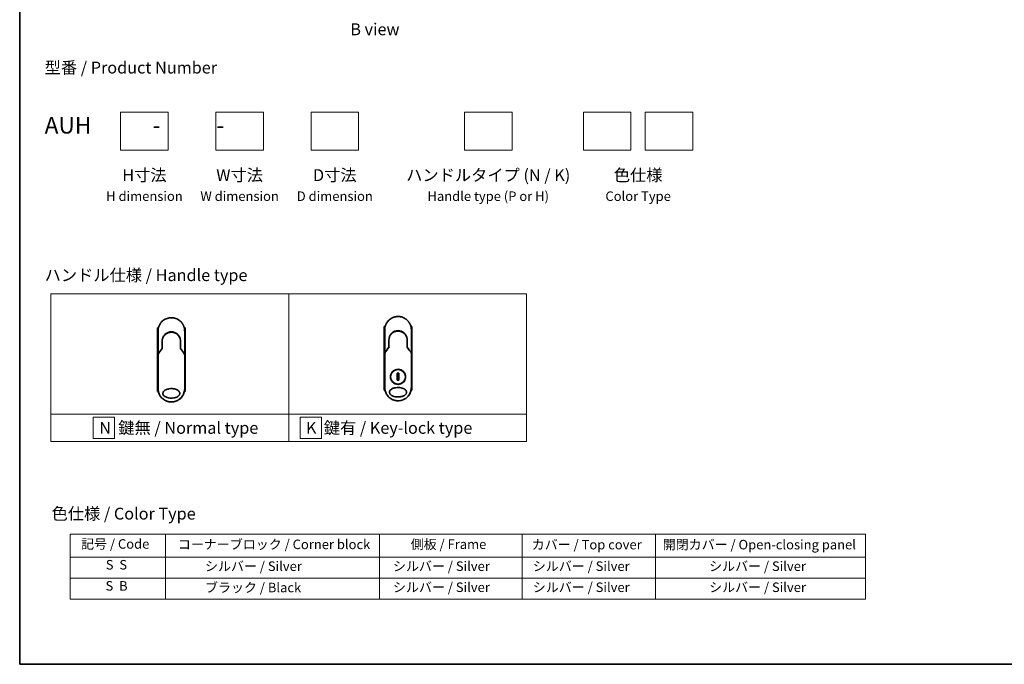
# Model space of a CAD drawing. Units: millimetres. Extents: x 72 to 8138, y 40 to 1586.
# Drawn here: x 72 to 1107, y 40 to 717 of the extents above; entities that cross this region are included whole.
import ezdxf

# ---------------------------------------------------------------- set-up
doc = ezdxf.new("R2010")
doc.units = ezdxf.units.MM
doc.header["$LTSCALE"] = 5
for name, color, linetype, lineweight in [('Border (ISO)', 7, 'Continuous', 35), ('Sketch Geometry (ISO)', 7, 'Continuous', 18), ('Symbol (ISO)', 7, 'Continuous', 18), ('Visible (ISO)', 7, 'Continuous', 35)]:
    doc.layers.add(name, color=color, linetype=linetype, lineweight=lineweight)
doc.styles.add('Note Text (TK)', font='MS PGothic.ttf')
doc.styles.add('Note Text (TK2)', font='MS PGothic.ttf')

# ---------------------------------------------------------------- blocks, each defined once
blk = doc.blocks.new('Borders tk図枠')
at = {"layer": 'Border (ISO)'}
for p, q in [((14.5, 289), (14.5, 8)), ((14.5, 8), (405.5, 8))]:
    blk.add_line(p, q, dxfattribs=at)
blk = doc.blocks.new('Table1')
at = {"layer": 'Symbol (ISO)'}
for p, q in [((25.11, 35.37), (192.24, 35.37)), ((25.11, 35.37), (25.11, 30.54)), ((45.11, 35.37), (45.11, 30.54)), ((90.11, 35.37), (90.11, 30.54)), ((120.11, 35.37), (120.11, 30.54)), ((148.11, 35.37), (148.11, 30.54)), ((192.24, 35.37), (192.24, 30.54)), ((25.11, 30.54), (192.24, 30.54)), ((25.11, 30.54), (25.11, 21.67)), ((45.11, 30.54), (45.11, 21.67)), ((90.11, 30.54), (90.11, 21.67)), ((120.11, 30.54), (120.11, 21.67)), ((148.11, 30.54), (148.11, 21.67)), ((192.24, 30.54), (192.24, 21.67)), ((25.11, 26.11), (192.24, 26.11)), ((25.11, 21.67), (192.24, 21.67))]:
    blk.add_line(p, q, dxfattribs=at)
at = {"layer": 'Symbol (ISO)', "color": 7, "char_height": 2, "attachment_point": 7, "style": 'Note Text (TK2)'}
for s, insert in [('記号 / Code', (27.4, 31.66)), ('コーナーブロック / Corner block', (47.74, 31.57)), ('側板 / Frame', (96.67, 31.6)), ('カバー / Top cover', (122.1, 31.52)), ('開閉カバー / Open-closing panel', (149.62, 31.52)), ('S  S', (32.59, 27.29)), ('            シルバー / Silver', (46.11, 26.99)), ('   シルバー / Silver', (91.11, 26.99)), ('  シルバー / Silver', (121.11, 26.99)), ('シルバー / Silver', (159.38, 26.99)), ('S  B', (32.54, 22.85)), ('            ブラック / Black', (46.11, 22.5)), ('   シルバー / Silver', (91.11, 22.56)), ('  シルバー / Silver', (121.11, 22.56)), ('シルバー / Silver', (159.38, 22.56))]:
    blk.add_mtext(s, dxfattribs=dict(at, insert=insert))

msp = doc.modelspace()

# ---------------------------------------------------------------- linework, layer by layer
at = {"layer": 'Sketch Geometry (ISO)'}
for p, q in [((178.5835, 620.1011), (228.5835, 620.1011)), ((178.5835, 580.1011), (178.5835, 620.1011)), ((228.5835, 620.1011), (228.5835, 580.1011)), ((278.5835, 620.1011), (328.5835, 620.1011)), ((278.5835, 580.1011), (278.5835, 620.1011)), ((328.5835, 620.1011), (328.5835, 580.1011)), ((378.5835, 620.1011), (428.5835, 620.1011)), ((378.5835, 580.1011), (378.5835, 620.1011)), ((428.5835, 620.1011), (428.5835, 580.1011)), ((539.805, 620.1011), (589.805, 620.1011)), ((539.805, 580.1011), (539.805, 620.1011)), ((589.805, 620.1011), (589.805, 580.1011)), ((664.805, 620.1011), (714.805, 620.1011)), ((664.805, 580.1011), (664.805, 620.1011)), ((714.805, 620.1011), (714.805, 580.1011)), ((729.805, 620.1011), (779.805, 620.1011)), ((729.805, 580.1011), (729.805, 620.1011)), ((779.805, 620.1011), (779.805, 580.1011)), ((228.5835, 580.1011), (178.5835, 580.1011)), ((328.5835, 580.1011), (278.5835, 580.1011)), ((428.5835, 580.1011), (378.5835, 580.1011)), ((589.805, 580.1011), (539.805, 580.1011)), ((714.805, 580.1011), (664.805, 580.1011)), ((779.805, 580.1011), (729.805, 580.1011)), ((105.1775, 429.0891), (355.1775, 429.0891)), ((105.1775, 302.6636), (105.1775, 429.0891)), ((355.1775, 429.0891), (355.1775, 302.6636)), ((355.1775, 429.0891), (605.1775, 429.0891)), ((355.1775, 302.6636), (355.1775, 429.0891)), ((605.1775, 429.0891), (605.1775, 302.6636)), ((355.1775, 302.6636), (105.1775, 302.6636)), ((105.1775, 302.6636), (355.1775, 302.6636)), ((105.1775, 274.0891), (105.1775, 302.6636)), ((605.1775, 302.6636), (355.1775, 302.6636)), ((355.1775, 302.6636), (355.1775, 274.0891)), ((355.1775, 302.6636), (605.1775, 302.6636)), ((355.1775, 274.0891), (355.1775, 302.6636)), ((605.1775, 302.6636), (605.1775, 274.0891)), ((172.0837, 299.6264), (149.5837, 299.6264)), ((149.5837, 299.6264), (149.5837, 277.1264)), ((172.0837, 277.1264), (172.0837, 299.6264)), ((389.561, 299.6264), (367.061, 299.6264)), ((367.061, 299.6264), (367.061, 277.1264)), ((389.561, 277.1264), (389.561, 299.6264)), ((355.1775, 274.0891), (105.1775, 274.0891)), ((149.5837, 277.1264), (172.0837, 277.1264)), ((605.1775, 274.0891), (355.1775, 274.0891)), ((367.061, 277.1264), (389.561, 277.1264))]:
    msp.add_line(p, q, dxfattribs=at)
at = {"layer": 'Visible (ISO)'}
for p, q in [((218.2859, 393.5663), (217.3414, 393.5663)), ((217.3414, 393.5663), (217.3414, 326.5663)), ((246.3414, 393.5663), (245.3968, 393.5663)), ((246.3414, 393.5663), (246.3414, 326.5663)), ((456.4803, 394.7885), (455.5358, 394.7885)), ((455.5358, 394.7885), (455.5358, 327.7885)), ((484.5358, 394.7885), (483.5912, 394.7885)), ((484.5358, 394.7885), (484.5358, 327.7885)), ((217.8414, 368.2197), (217.8414, 390.0663)), ((245.8414, 390.0663), (245.8414, 368.2196)), ((456.0358, 369.4418), (456.0358, 391.2885)), ((484.0358, 391.2885), (484.0358, 369.4418)), ((222.2414, 379.2663), (222.2414, 371.7894)), ((241.4414, 371.7894), (241.4414, 379.2663)), ((459.7145, 372.0893), (459.9293, 372.5549)), ((459.9293, 372.5549), (459.976, 372.6562)), ((460.4358, 380.4885), (460.4358, 373.0116)), ((479.6358, 373.0116), (479.6358, 380.4885)), ((480.1423, 372.5549), (480.0956, 372.6562)), ((480.1423, 372.5549), (480.357, 372.0893)), ((217.8414, 365.7196), (217.8414, 368.2196)), ((217.8414, 329.5663), (217.8414, 365.7196)), ((221.5201, 370.8671), (221.7349, 371.3327)), ((221.7349, 371.3327), (221.7816, 371.434)), ((241.9479, 371.3327), (241.9012, 371.434)), ((241.9479, 371.3327), (242.1626, 370.8671)), ((245.8414, 368.2195), (245.8414, 365.7196)), ((245.8414, 365.7196), (245.8414, 329.5663)), ((456.0358, 366.9418), (456.0358, 369.4418)), ((456.0358, 330.7885), (456.0358, 366.9418)), ((484.0358, 369.4417), (484.0358, 366.9418)), ((484.0358, 366.9418), (484.0358, 330.7885)), ((470.9786, 345.6582), (469.0929, 345.6582)), ((469.0929, 345.6582), (469.0929, 338.3187)), ((470.9786, 338.3187), (470.9786, 345.6582)), ((469.0929, 338.3187), (470.9786, 338.3187)), ((218.1666, 326.5663), (217.3414, 326.5663)), ((246.3414, 326.5663), (245.5162, 326.5663)), ((456.361, 327.7885), (455.5358, 327.7885)), ((484.5358, 327.7885), (483.7106, 327.7885))]:
    msp.add_line(p, q, dxfattribs=at)
msp.add_circle((470.0358, 341.9885), 7.7559, dxfattribs=at)
for centre, radius, start, end in [((231.8414, 379.7663), 9.5, 10.0632187, 169.9367963), ((470.0358, 380.9885), 9.5, 10.0632187, 169.9367963), ((245.3414, 368.2196), 0.5, 359.9936978, 0), ((483.5358, 369.4418), 0.5, 359.9936978, 0)]:
    msp.add_arc(centre, radius, start, end, dxfattribs=at)
for centre, major_axis, ratio, start_param, end_param in [((459.5205, 372.8747), (-0.116, -0.5099), 0.96434407, 1.355009131, 1.785159983), ((480.5458, 372.8739), (0.1115, -0.5081), 0.959188779, 4.504892552, 4.937338701), ((223.2588, 365.7202), (-5.4174, -0.0031), 0.953019623, 6.245628662, 6.282683887), ((221.3261, 371.6525), (-0.116, -0.5099), 0.96434407, 1.355009131, 1.785159983), ((242.3514, 371.6517), (0.1115, -0.5081), 0.959188779, 4.504892552, 4.937338701), ((240.424, 365.7201), (5.4174, -0.0029), 0.953019705, 0.000456712, 0.037512134), ((461.4532, 366.9423), (-5.4174, -0.0031), 0.953019623, 6.245628662, 6.282683887), ((478.6184, 366.9423), (5.4174, -0.0029), 0.953019705, 0.000456712, 0.037512134)]:
    msp.add_ellipse(centre, major_axis=major_axis, ratio=ratio, start_param=start_param, end_param=end_param, dxfattribs=at)
for points in [[(226.2862, 402.917), (226.9491, 403.2035), (227.6366, 403.4395), (228.3365, 403.6205)], [(230.6764, 404.0177), (231.4416, 404.0816), (232.2149, 404.0823), (232.9802, 404.0199)], [(464.4806, 404.1391), (465.1435, 404.4257), (465.831, 404.6617), (466.5309, 404.8426)], [(468.8708, 405.2399), (469.636, 405.3038), (470.4093, 405.3045), (471.1746, 405.2421)], [(220.9629, 398.8787), (221.9931, 400.1504), (223.2678, 401.2544), (224.6744, 402.0927)], [(459.1573, 400.1008), (460.1875, 401.3726), (461.4622, 402.4766), (462.8688, 403.3149)], [(224.2236, 385.1083), (224.4463, 385.3987), (224.686, 385.6767), (224.9403, 385.9397)], [(460.4358, 380.4885), (460.4358, 381.4488), (460.5833, 382.42), (460.8678, 383.3359)], [(462.418, 386.3305), (462.6407, 386.6209), (462.8804, 386.8989), (463.1347, 387.1619)], [(222.2414, 379.2663), (222.2414, 380.2266), (222.3889, 381.1978), (222.6734, 382.1138)], [(222.8767, 381.276), (222.8766, 381.2761), (222.8766, 381.2762), (222.8765, 381.2763)], [(240.8062, 381.2762), (240.8062, 381.2762), (240.8061, 381.2761), (240.8061, 381.276)], [(456.0532, 367.1613), (457.4621, 369.1387), (458.9221, 371.0924), (460.4358, 373.0116)], [(461.0711, 382.4982), (461.071, 382.4983), (461.071, 382.4984), (461.0709, 382.4985)], [(479.0006, 382.4984), (479.0006, 382.4983), (479.0005, 382.4983), (479.0005, 382.4982)], [(479.6358, 373.0116), (481.1494, 371.0924), (482.6095, 369.1387), (484.0183, 367.1613)], [(217.8589, 365.9391), (217.8526, 365.9304), (217.848, 365.921), (217.8451, 365.9109)], [(217.8589, 365.9391), (219.2677, 367.9166), (220.7277, 369.8703), (222.2414, 371.7894)], [(241.4414, 371.7894), (242.955, 369.8703), (244.4151, 367.9166), (245.8239, 365.9391)], [(245.8239, 365.9391), (245.8301, 365.9304), (245.8348, 365.921), (245.8377, 365.9109)], [(456.0532, 367.1613), (456.047, 367.1526), (456.0424, 367.1431), (456.0395, 367.1331)], [(484.0183, 367.1613), (484.0245, 367.1526), (484.0291, 367.1431), (484.0321, 367.1331)], [(218.4842, 325.3727), (218.0615, 326.719), (217.8415, 328.1509), (217.8414, 329.5663)], [(224.4509, 317.6759), (223.0567, 318.5425), (221.8023, 319.6716), (220.7952, 320.965)], [(245.8414, 329.5663), (245.8413, 328.0822), (245.5988, 326.5791), (245.1347, 325.1745)], [(456.6786, 326.5949), (456.2559, 327.9412), (456.0359, 329.3731), (456.0358, 330.7885)], [(462.6453, 318.8981), (461.2511, 319.7647), (459.9967, 320.8938), (458.9896, 322.1872)], [(484.0358, 330.7885), (484.0357, 329.3044), (483.7932, 327.8012), (483.3291, 326.3967)], [(234.3385, 315.7918), (233.5152, 315.6426), (232.6753, 315.5663), (231.8414, 315.5663)], [(234.3388, 315.7908), (233.517, 315.6418), (232.6774, 315.5663), (231.8414, 315.5663)], [(240.5789, 318.6276), (239.6651, 317.8976), (238.6502, 317.2773), (237.5796, 316.7963)], [(472.5329, 317.014), (471.7096, 316.8647), (470.8697, 316.7884), (470.0358, 316.7884)], [(472.5332, 317.013), (471.7114, 316.864), (470.8718, 316.7884), (470.0358, 316.7884)], [(478.7733, 319.8498), (477.8595, 319.1198), (476.8446, 318.4995), (475.774, 318.0185)]]:
    msp.add_open_spline(points, degree=3, dxfattribs=at)
for points, knots in [([(228.3365, 403.6205), (228.3552, 403.6253), (228.374, 403.6301), (228.3927, 403.6349), (228.5171, 403.6665), (228.6419, 403.6964), (228.7669, 403.7245), (229.2096, 403.8241), (229.6579, 403.9024), (230.109, 403.9587), (230.2587, 403.9773), (230.4087, 403.9936), (230.559, 404.0074), (230.597, 404.0109), (230.6351, 404.0143), (230.6733, 404.0175), (230.6743, 404.0175), (230.6754, 404.0176), (230.6764, 404.0177)], [26.939101001, 26.939101001, 26.939101001, 26.939101001, 27.011638608, 27.011638608, 27.011638608, 27.492917588, 27.492917588, 27.492917588, 29.197897823, 29.197897823, 29.197897823, 29.763678859, 29.763678859, 29.763678859, 29.906946089, 29.906946089, 29.906946089, 29.91090222, 29.91090222, 29.91090222, 29.91090222]), ([(232.9802, 404.0199), (232.9872, 404.0193), (232.9943, 404.0187), (233.0013, 404.0181), (233.219, 404), (233.4357, 403.9769), (233.6518, 403.9487), (234.1027, 403.8899), (234.5505, 403.8091), (234.9925, 403.707), (235.0893, 403.6847), (235.186, 403.6613), (235.2825, 403.6368), (235.2946, 403.6337), (235.3067, 403.6306), (235.3188, 403.6275)], [1.419626429, 1.419626429, 1.419626429, 1.419626429, 1.446108312, 1.446108312, 1.446108312, 2.263729379, 2.263729379, 2.263729379, 3.968679563, 3.968679563, 3.968679563, 4.34189149, 4.34189149, 4.34189149, 4.38876517, 4.38876517, 4.38876517, 4.38876517]), ([(235.3188, 403.6275), (236.7676, 403.256), (238.1722, 402.642), (240.6688, 401.0326), (241.7951, 400.0215), (242.8844, 398.6754), (243.0391, 398.4732), (243.1882, 398.2669)], [0, 0, 0, 0, 0.4490595755, 0.4490595755, 0.8936060598, 0.8936060598, 0.9701723485, 0.9701723485, 0.9701723485, 0.9701723485]), ([(462.8688, 403.3149), (463.2265, 403.5279), (463.5993, 403.7279), (463.9692, 403.9058), (464.1379, 403.9869), (464.3084, 404.0647), (464.4806, 404.1391)], [22.025952839, 22.025952839, 22.025952839, 22.025952839, 23.58475347, 23.58475347, 23.58475347, 24.295660245, 24.295660245, 24.295660245, 24.295660245]), ([(466.5309, 404.8426), (466.5496, 404.8475), (466.5684, 404.8523), (466.5871, 404.857), (466.7115, 404.8887), (466.8363, 404.9185), (466.9613, 404.9467), (467.404, 405.0463), (467.8523, 405.1246), (468.3034, 405.1808), (468.4531, 405.1995), (468.6031, 405.2158), (468.7534, 405.2296), (468.7914, 405.2331), (468.8295, 405.2364), (468.8677, 405.2396), (468.8687, 405.2397), (468.8698, 405.2398), (468.8708, 405.2399)], [26.939101001, 26.939101001, 26.939101001, 26.939101001, 27.011638608, 27.011638608, 27.011638608, 27.492917588, 27.492917588, 27.492917588, 29.197897823, 29.197897823, 29.197897823, 29.763678859, 29.763678859, 29.763678859, 29.906946089, 29.906946089, 29.906946089, 29.91090222, 29.91090222, 29.91090222, 29.91090222]), ([(471.1746, 405.2421), (471.1816, 405.2415), (471.1887, 405.2409), (471.1957, 405.2403), (471.4134, 405.2222), (471.63, 405.1991), (471.8462, 405.1709), (472.2971, 405.1121), (472.7448, 405.0313), (473.1869, 404.9292), (473.2837, 404.9068), (473.3804, 404.8834), (473.4769, 404.859), (473.489, 404.8559), (473.5011, 404.8528), (473.5132, 404.8497)], [1.419626429, 1.419626429, 1.419626429, 1.419626429, 1.446108312, 1.446108312, 1.446108312, 2.263729379, 2.263729379, 2.263729379, 3.968679563, 3.968679563, 3.968679563, 4.34189149, 4.34189149, 4.34189149, 4.38876517, 4.38876517, 4.38876517, 4.38876517]), ([(473.5132, 404.8497), (474.962, 404.4782), (476.3665, 403.8642), (478.8632, 402.2548), (479.9895, 401.2436), (481.0788, 399.8976), (481.2335, 399.6953), (481.3826, 399.4891)], [0, 0, 0, 0, 0.4490595755, 0.4490595755, 0.8936060598, 0.8936060598, 0.9701723485, 0.9701723485, 0.9701723485, 0.9701723485]), ([(217.8414, 390.0663), (217.8414, 390.1539), (217.8422, 390.2514), (217.8444, 390.3549), (217.8466, 390.4615), (217.8501, 390.5745), (217.8553, 390.6898), (217.8564, 390.7141), (217.8575, 390.7384), (217.8587, 390.7628), (217.8637, 390.863), (217.87, 390.9672), (217.8778, 391.075), (217.8879, 391.2152), (217.9006, 391.3616), (217.9164, 391.5134), (217.9329, 391.672), (217.9527, 391.8366), (217.9764, 392.0061), (218.0013, 392.1835), (218.0303, 392.3665), (218.0641, 392.5537), (218.0996, 392.7503), (218.1403, 392.9516), (218.1867, 393.1565), (218.2355, 393.3723), (218.2907, 393.5921), (218.3524, 393.8142), (218.3736, 393.8904), (218.3955, 393.9669), (218.4182, 394.0436), (218.4657, 394.2037), (218.5166, 394.3651), (218.5712, 394.5276), (218.657, 394.7827), (218.7518, 395.0402), (218.856, 395.2989), (218.9673, 395.5751), (219.0894, 395.8526), (219.2225, 396.1296), (219.3656, 396.4274), (219.5215, 396.7248), (219.6902, 397.0195), (219.8728, 397.3388), (220.0705, 397.655), (220.2828, 397.9656), (220.4654, 398.2328), (220.6589, 398.4959), (220.8626, 398.7534), (220.8957, 398.7952), (220.9291, 398.837), (220.9629, 398.8787)], [0, 0, 0, 0, 0.78612134, 0.78612134, 0.78612134, 1.595134318, 1.595134318, 1.595134318, 1.765307346, 1.765307346, 1.765307346, 2.463505988, 2.463505988, 2.463505988, 3.371514955, 3.371514955, 3.371514955, 4.320554995, 4.320554995, 4.320554995, 5.313772067, 5.313772067, 5.313772067, 6.355944973, 6.355944973, 6.355944973, 7.45388838, 7.45388838, 7.45388838, 7.830462697, 7.830462697, 7.830462697, 8.616606671, 8.616606671, 8.616606671, 9.85113484, 9.85113484, 9.85113484, 11.16933676, 11.16933676, 11.16933676, 12.586300933, 12.586300933, 12.586300933, 14.120781172, 14.120781172, 14.120781172, 15.441165826, 15.441165826, 15.441165826, 15.656009431, 15.656009431, 15.656009431, 15.656009431]), ([(224.6745, 402.0927), (225.0321, 402.3057), (225.4049, 402.5057), (225.7748, 402.6836), (225.9435, 402.7647), (226.114, 402.8425), (226.2862, 402.917)], [22.025952839, 22.025952839, 22.025952839, 22.025952839, 23.58475347, 23.58475347, 23.58475347, 24.295660245, 24.295660245, 24.295660245, 24.295660245]), ([(243.1882, 398.2669), (243.2596, 398.168), (243.3296, 398.0685), (243.398, 397.9684), (243.5691, 397.7183), (243.7307, 397.4644), (243.8831, 397.2076), (243.9196, 397.1459), (243.9557, 397.084), (243.9911, 397.0221), (244.1599, 396.7273), (244.3159, 396.4299), (244.4592, 396.1319), (244.5923, 395.8548), (244.7145, 395.5773), (244.826, 395.3009), (244.8942, 395.1315), (244.9585, 394.9625), (245.0188, 394.7944), (245.0506, 394.7059), (245.0813, 394.6175), (245.111, 394.5293), (245.1915, 394.2897), (245.2645, 394.0513), (245.33, 393.8157), (245.3918, 393.5932), (245.447, 393.3734), (245.4958, 393.1577), (245.5423, 392.9525), (245.583, 392.751), (245.6185, 392.5547), (245.6364, 392.4554), (245.653, 392.3574), (245.6683, 392.2608), (245.6819, 392.1755), (245.6945, 392.0907), (245.7062, 392.0069), (245.7298, 391.8383), (245.7498, 391.6733), (245.7663, 391.5139), (245.7821, 391.3622), (245.7948, 391.2155), (245.805, 391.0754), (245.8147, 390.9403), (245.8221, 390.8114), (245.8275, 390.69), (245.8287, 390.662), (245.8299, 390.6343), (245.8309, 390.6071), (245.8343, 390.52), (245.8367, 390.4357), (245.8384, 390.355), (245.8405, 390.2527), (245.8414, 390.156), (245.8414, 390.0663)], [16.838348626, 16.838348626, 16.838348626, 16.838348626, 17.336467121, 17.336467121, 17.336467121, 18.580912541, 18.580912541, 18.580912541, 18.879788853, 18.879788853, 18.879788853, 20.302002871, 20.302002871, 20.302002871, 21.624012237, 21.624012237, 21.624012237, 22.434090334, 22.434090334, 22.434090334, 22.860107211, 22.860107211, 22.860107211, 24.016607231, 24.016607231, 24.016607231, 25.108828648, 25.108828648, 25.108828648, 26.148147187, 26.148147187, 26.148147187, 26.673971678, 26.673971678, 26.673971678, 27.139133938, 27.139133938, 27.139133938, 28.074324541, 28.074324541, 28.074324541, 28.964342485, 28.964342485, 28.964342485, 29.822466576, 29.822466576, 29.822466576, 30.020973128, 30.020973128, 30.020973128, 30.655706569, 30.655706569, 30.655706569, 31.460453607, 31.460453607, 31.460453607, 31.460453607]), ([(456.0358, 391.2885), (456.0358, 391.3761), (456.0366, 391.4735), (456.0388, 391.5771), (456.041, 391.6837), (456.0445, 391.7967), (456.0497, 391.912), (456.0508, 391.9362), (456.0519, 391.9606), (456.0531, 391.985), (456.0581, 392.0852), (456.0644, 392.1894), (456.0722, 392.2972), (456.0823, 392.4374), (456.095, 392.5838), (456.1108, 392.7355), (456.1273, 392.8942), (456.1471, 393.0587), (456.1708, 393.2283), (456.1956, 393.4057), (456.2247, 393.5886), (456.2585, 393.7759), (456.294, 393.9725), (456.3347, 394.1738), (456.3811, 394.3787), (456.4299, 394.5945), (456.4851, 394.8143), (456.5468, 395.0364), (456.568, 395.1126), (456.5899, 395.1891), (456.6126, 395.2658), (456.6601, 395.4259), (456.711, 395.5873), (456.7656, 395.7498), (456.8514, 396.0049), (456.9462, 396.2624), (457.0504, 396.5211), (457.1617, 396.7973), (457.2838, 397.0747), (457.4169, 397.3518), (457.56, 397.6496), (457.7159, 397.947), (457.8846, 398.2417), (458.0672, 398.5609), (458.2649, 398.8771), (458.4772, 399.1877), (458.6598, 399.455), (458.8533, 399.7181), (459.057, 399.9755), (459.0901, 400.0174), (459.1235, 400.0592), (459.1573, 400.1008)], [0, 0, 0, 0, 0.78612134, 0.78612134, 0.78612134, 1.595134318, 1.595134318, 1.595134318, 1.765307346, 1.765307346, 1.765307346, 2.463505988, 2.463505988, 2.463505988, 3.371514955, 3.371514955, 3.371514955, 4.320554995, 4.320554995, 4.320554995, 5.313772067, 5.313772067, 5.313772067, 6.355944973, 6.355944973, 6.355944973, 7.45388838, 7.45388838, 7.45388838, 7.830462697, 7.830462697, 7.830462697, 8.616606671, 8.616606671, 8.616606671, 9.85113484, 9.85113484, 9.85113484, 11.16933676, 11.16933676, 11.16933676, 12.586300933, 12.586300933, 12.586300933, 14.120781172, 14.120781172, 14.120781172, 15.441165826, 15.441165826, 15.441165826, 15.656009431, 15.656009431, 15.656009431, 15.656009431]), ([(481.3826, 399.4891), (481.454, 399.3902), (481.524, 399.2907), (481.5924, 399.1906), (481.7635, 398.9405), (481.9251, 398.6866), (482.0775, 398.4297), (482.114, 398.3681), (482.1501, 398.3062), (482.1855, 398.2443), (482.3543, 397.9495), (482.5103, 397.6521), (482.6536, 397.3541), (482.7867, 397.077), (482.9089, 396.7995), (483.0203, 396.523), (483.0886, 396.3537), (483.1529, 396.1847), (483.2132, 396.0165), (483.245, 395.9281), (483.2757, 395.8397), (483.3053, 395.7515), (483.3859, 395.5119), (483.4589, 395.2734), (483.5244, 395.0379), (483.5862, 394.8154), (483.6414, 394.5956), (483.6902, 394.3799), (483.7367, 394.1747), (483.7774, 393.9732), (483.8128, 393.7769), (483.8308, 393.6776), (483.8474, 393.5796), (483.8627, 393.483), (483.8763, 393.3976), (483.8889, 393.3129), (483.9006, 393.229), (483.9242, 393.0605), (483.9442, 392.8955), (483.9607, 392.7361), (483.9765, 392.5844), (483.9892, 392.4376), (483.9994, 392.2975), (484.0091, 392.1625), (484.0165, 392.0335), (484.0219, 391.9122), (484.0231, 391.8842), (484.0243, 391.8565), (484.0253, 391.8293), (484.0287, 391.7422), (484.0311, 391.6579), (484.0328, 391.5772), (484.0349, 391.4749), (484.0358, 391.3782), (484.0358, 391.2885)], [16.838348626, 16.838348626, 16.838348626, 16.838348626, 17.336467121, 17.336467121, 17.336467121, 18.580912541, 18.580912541, 18.580912541, 18.879788853, 18.879788853, 18.879788853, 20.302002871, 20.302002871, 20.302002871, 21.624012237, 21.624012237, 21.624012237, 22.434090334, 22.434090334, 22.434090334, 22.860107211, 22.860107211, 22.860107211, 24.016607231, 24.016607231, 24.016607231, 25.108828648, 25.108828648, 25.108828648, 26.148147187, 26.148147187, 26.148147187, 26.673971678, 26.673971678, 26.673971678, 27.139133938, 27.139133938, 27.139133938, 28.074324541, 28.074324541, 28.074324541, 28.964342485, 28.964342485, 28.964342485, 29.822466576, 29.822466576, 29.822466576, 30.020973128, 30.020973128, 30.020973128, 30.655706569, 30.655706569, 30.655706569, 31.460453607, 31.460453607, 31.460453607, 31.460453607]), ([(224.2236, 385.1083), (224.197, 385.0736), (224.1717, 385.0401), (224.1483, 385.0087), (224.0032, 384.8144), (223.864, 384.6125), (223.7325, 384.4049), (223.5926, 384.1842), (223.4614, 383.9571), (223.3405, 383.7267), (223.3168, 383.6816), (223.2944, 383.6378), (223.2727, 383.5949), (223.1817, 383.4149), (223.1045, 383.2502), (223.0202, 383.0539), (222.9771, 382.9535), (222.9356, 382.8521), (222.8959, 382.7502), (222.8445, 382.6183), (222.7962, 382.4856), (222.7512, 382.353), (222.7249, 382.2757), (222.6988, 382.1952), (222.6734, 382.1137)], [11.880161408, 11.880161408, 11.880161408, 11.880161408, 12.048378017, 12.048378017, 12.048378017, 13.090087655, 13.090087655, 13.090087655, 14.198217648, 14.198217648, 14.198217648, 14.415442846, 14.415442846, 14.415442846, 15.327501854, 15.327501854, 15.327501854, 15.79398548, 15.79398548, 15.79398548, 16.397408577, 16.397408577, 16.397408577, 16.749147138, 16.749147138, 16.749147138, 16.749147138]), ([(226.4534, 387.212), (226.409, 387.1817), (226.364, 387.1505), (226.3175, 387.1178), (226.3, 387.1055), (226.2823, 387.0929), (226.2643, 387.0801), (226.0612, 386.9351), (225.8641, 386.7824), (225.6762, 386.625), (225.6234, 386.5807), (225.5677, 386.5331), (225.5115, 386.4838), (225.3787, 386.3673), (225.2428, 386.2408), (225.1297, 386.1302), (225.0654, 386.0673), (225.0023, 386.0039), (224.9403, 385.9397)], [7.68575987, 7.68575987, 7.68575987, 7.68575987, 7.928029847, 7.928029847, 7.928029847, 8.018992559, 8.018992559, 8.018992559, 9.048503818, 9.048503818, 9.048503818, 9.337741182, 9.337741182, 9.337741182, 10.020310342, 10.020310342, 10.020310342, 10.40836379, 10.40836379, 10.40836379, 10.40836379]), ([(226.4536, 387.2118), (227.3134, 387.7948), (228.2826, 388.2428), (229.771, 388.6538), (230.2681, 388.7498), (231.7826, 388.9202), (232.8293, 388.8697), (234.0889, 388.6033), (234.3482, 388.5371), (234.6039, 388.4602)], [0, 0, 0, 0, 0.3126988616, 0.3126988616, 0.4637019188, 0.4637019188, 0.7700056306, 0.7700056306, 0.8502039718, 0.8502039718, 0.8502039718, 0.8502039718]), ([(235.5536, 388.1196), (235.5176, 388.1346), (235.4813, 388.1495), (235.4436, 388.1648), (235.3361, 388.2083), (235.2331, 388.248), (235.1189, 388.2894), (235.0598, 388.3109), (234.9995, 388.3322), (234.9393, 388.3527), (234.828, 388.3906), (234.7161, 388.4265), (234.6039, 388.4602)], [16.180769913, 16.180769913, 16.180769913, 16.180769913, 16.35886291, 16.35886291, 16.35886291, 16.866703905, 16.866703905, 16.866703905, 17.1296164, 17.1296164, 17.1296164, 17.615832165, 17.615832165, 17.615832165, 17.615832165]), ([(235.5536, 388.1195), (236.5052, 387.7205), (237.4015, 387.1597), (238.9402, 385.8087), (239.6047, 385.0046), (240.4766, 383.5193), (240.7678, 382.8684), (240.9831, 382.197)], [0, 0, 0, 0, 0.3101637355, 0.3101637355, 0.616601816, 0.616601816, 0.8283903654, 0.8283903654, 0.8283903654, 0.8283903654]), ([(462.418, 386.3305), (462.3914, 386.2958), (462.3661, 386.2623), (462.3427, 386.2309), (462.1976, 386.0366), (462.0584, 385.8346), (461.9269, 385.6271), (461.787, 385.4063), (461.6558, 385.1793), (461.5349, 384.9489), (461.5112, 384.9037), (461.4887, 384.86), (461.4671, 384.8171), (461.3761, 384.6371), (461.2989, 384.4724), (461.2146, 384.2761), (461.1715, 384.1757), (461.1299, 384.0743), (461.0902, 383.9723), (461.0389, 383.8405), (460.9906, 383.7077), (460.9456, 383.5752), (460.9193, 383.4979), (460.8932, 383.4174), (460.8678, 383.3359)], [11.880161408, 11.880161408, 11.880161408, 11.880161408, 12.048378017, 12.048378017, 12.048378017, 13.090087655, 13.090087655, 13.090087655, 14.198217648, 14.198217648, 14.198217648, 14.415442846, 14.415442846, 14.415442846, 15.327501854, 15.327501854, 15.327501854, 15.79398548, 15.79398548, 15.79398548, 16.397408577, 16.397408577, 16.397408577, 16.749147138, 16.749147138, 16.749147138, 16.749147138]), ([(464.6478, 388.4341), (464.6034, 388.4039), (464.5584, 388.3727), (464.5118, 388.34), (464.4944, 388.3277), (464.4767, 388.3151), (464.4587, 388.3023), (464.2556, 388.1573), (464.0585, 388.0046), (463.8706, 387.8471), (463.8178, 387.8029), (463.7621, 387.7553), (463.7059, 387.7059), (463.573, 387.5895), (463.4372, 387.4629), (463.3241, 387.3523), (463.2598, 387.2895), (463.1967, 387.226), (463.1347, 387.1619)], [7.68575987, 7.68575987, 7.68575987, 7.68575987, 7.928029847, 7.928029847, 7.928029847, 8.018992559, 8.018992559, 8.018992559, 9.048503818, 9.048503818, 9.048503818, 9.337741182, 9.337741182, 9.337741182, 10.020310342, 10.020310342, 10.020310342, 10.40836379, 10.40836379, 10.40836379, 10.40836379]), ([(464.6479, 388.434), (465.5078, 389.017), (466.477, 389.465), (467.9654, 389.876), (468.4625, 389.972), (469.977, 390.1424), (471.0236, 390.0919), (472.2833, 389.8255), (472.5426, 389.7592), (472.7983, 389.6824)], [0, 0, 0, 0, 0.3126988616, 0.3126988616, 0.4637019188, 0.4637019188, 0.7700056306, 0.7700056306, 0.8502039718, 0.8502039718, 0.8502039718, 0.8502039718]), ([(473.748, 389.3417), (473.712, 389.3568), (473.6757, 389.3717), (473.638, 389.387), (473.5305, 389.4305), (473.4275, 389.4701), (473.3133, 389.5116), (473.2542, 389.5331), (473.1939, 389.5543), (473.1337, 389.5749), (473.0224, 389.6128), (472.9105, 389.6487), (472.7983, 389.6824)], [16.180769913, 16.180769913, 16.180769913, 16.180769913, 16.35886291, 16.35886291, 16.35886291, 16.866703905, 16.866703905, 16.866703905, 17.1296164, 17.1296164, 17.1296164, 17.615832165, 17.615832165, 17.615832165, 17.615832165]), ([(473.748, 389.3417), (474.6996, 388.9427), (475.5959, 388.3818), (477.1346, 387.0308), (477.7991, 386.2268), (478.671, 384.7414), (478.9622, 384.0906), (479.1775, 383.4192)], [0, 0, 0, 0, 0.3101637355, 0.3101637355, 0.616601816, 0.616601816, 0.8283903654, 0.8283903654, 0.8283903654, 0.8283903654]), ([(479.6358, 380.4885), (479.6358, 380.7268), (479.6268, 380.9729), (479.6076, 381.2229), (479.5877, 381.4825), (479.5626, 381.7004), (479.5223, 381.9599), (479.4855, 382.1975), (479.439, 382.4383), (479.3822, 382.6801), (479.3296, 382.9045), (479.253, 383.1824), (479.1817, 383.406), (479.1803, 383.4104), (479.1789, 383.4148), (479.1775, 383.4192)], [0, 0, 0, 0, 1.126606863, 1.126606863, 1.126606863, 2.296232723, 2.296232723, 2.296232723, 3.367291382, 3.367291382, 3.367291382, 4.360746664, 4.360746664, 4.360746664, 4.380349398, 4.380349398, 4.380349398, 4.380349398]), ([(241.4414, 379.2663), (241.4414, 379.5046), (241.4324, 379.7508), (241.4132, 380.0008), (241.3933, 380.2603), (241.3682, 380.4782), (241.3279, 380.7377), (241.2911, 380.9753), (241.2446, 381.2161), (241.1879, 381.458), (241.1352, 381.6823), (241.0586, 381.9602), (240.9873, 382.1838), (240.9859, 382.1882), (240.9845, 382.1926), (240.9831, 382.197)], [0, 0, 0, 0, 1.126606863, 1.126606863, 1.126606863, 2.296232723, 2.296232723, 2.296232723, 3.367291382, 3.367291382, 3.367291382, 4.360746664, 4.360746664, 4.360746664, 4.380349398, 4.380349398, 4.380349398, 4.380349398]), ([(460.4358, 373.0116), (460.4358, 373.011), (460.4467, 373.0062), (460.4888, 372.9895), (460.5197, 372.9777), (460.5995, 372.9486), (460.6486, 372.9313), (460.7464, 372.8977), (460.7929, 372.8822), (460.8418, 372.8662), (460.8429, 372.8659), (460.8439, 372.8656)], [0.000001, 0.000001, 0.000001, 0.000001, 0.01808004332, 0.01808004332, 0.03629589622, 0.03629589622, 0.05551919859, 0.05551919859, 0.07087766421, 0.07087766421, 0.07121301397, 0.07121301397, 0.07121301397, 0.07121301397]), ([(479.6358, 373.0116), (479.6358, 373.011), (479.6244, 373.006), (479.5804, 372.9886), (479.5482, 372.9764), (479.4729, 372.949), (479.4323, 372.9346), (479.3476, 372.9053), (479.3045, 372.8908), (479.2492, 372.8726), (479.2384, 372.8691), (479.2276, 372.8656)], [-0.0678681447, -0.0678681447, -0.0678681447, -0.0678681447, -0.04934537205, -0.04934537205, -0.03070804166, -0.03070804166, -0.01452354675, -0.01452354675, 0, 0, 0.00346560343, 0.00346560343, 0.00346560343, 0.00346560343]), ([(217.8451, 365.9109), (217.8515, 365.9068), (217.8659, 365.8999), (217.9092, 365.882), (217.9377, 365.8711), (218.0007, 365.8483), (218.0334, 365.8369), (218.1018, 365.814), (218.1368, 365.8027), (218.1839, 365.7879), (218.1944, 365.7847), (218.205, 365.7814)], [0.000001, 0.000001, 0.000001, 0.000001, 0.01575864308, 0.01575864308, 0.03137200188, 0.03137200188, 0.04462337277, 0.04462337277, 0.05675980808, 0.05675980808, 0.06021878102, 0.06021878102, 0.06021878102, 0.06021878102]), ([(222.2414, 371.7894), (222.2414, 371.7888), (222.2523, 371.784), (222.2944, 371.7673), (222.3253, 371.7556), (222.4051, 371.7265), (222.4542, 371.7091), (222.552, 371.6756), (222.5985, 371.66), (222.6474, 371.6441), (222.6485, 371.6437), (222.6495, 371.6434)], [0.000001, 0.000001, 0.000001, 0.000001, 0.01808004332, 0.01808004332, 0.03629589622, 0.03629589622, 0.05551919859, 0.05551919859, 0.07087766421, 0.07087766421, 0.07121301397, 0.07121301397, 0.07121301397, 0.07121301397]), ([(241.4414, 371.7894), (241.4414, 371.7888), (241.43, 371.7838), (241.386, 371.7664), (241.3538, 371.7542), (241.2786, 371.7268), (241.2379, 371.7124), (241.1532, 371.6832), (241.1102, 371.6686), (241.0548, 371.6504), (241.0441, 371.6469), (241.0332, 371.6434)], [-0.0678681447, -0.0678681447, -0.0678681447, -0.0678681447, -0.04934537205, -0.04934537205, -0.03070804166, -0.03070804166, -0.01452354675, -0.01452354675, 0, 0, 0.00346560343, 0.00346560343, 0.00346560343, 0.00346560343]), ([(245.4777, 365.7814), (245.4886, 365.7847), (245.4994, 365.7881), (245.5466, 365.8029), (245.5815, 365.8142), (245.6496, 365.837), (245.6822, 365.8484), (245.7451, 365.8711), (245.7736, 365.882), (245.8169, 365.8999), (245.8313, 365.9068), (245.8377, 365.9109)], [-0.00354740942, -0.00354740942, -0.00354740942, -0.00354740942, 0, 0, 0.01211107019, 0.01211107019, 0.0253283076, 0.0253283076, 0.04095509615, 0.04095509615, 0.05672619316, 0.05672619316, 0.05672619316, 0.05672619316]), ([(456.0395, 367.1331), (456.0459, 367.129), (456.0603, 367.1221), (456.1036, 367.1042), (456.1321, 367.0933), (456.1951, 367.0705), (456.2278, 367.0591), (456.2962, 367.0362), (456.3312, 367.0249), (456.3782, 367.0101), (456.3888, 367.0068), (456.3994, 367.0036)], [0.000001, 0.000001, 0.000001, 0.000001, 0.01575864308, 0.01575864308, 0.03137200188, 0.03137200188, 0.04462337277, 0.04462337277, 0.05675980808, 0.05675980808, 0.06021878102, 0.06021878102, 0.06021878102, 0.06021878102]), ([(483.6721, 367.0036), (483.683, 367.0069), (483.6938, 367.0103), (483.741, 367.0251), (483.7758, 367.0364), (483.844, 367.0592), (483.8766, 367.0705), (483.9395, 367.0933), (483.9679, 367.1042), (484.0112, 367.1221), (484.0257, 367.129), (484.0321, 367.1331)], [-0.00354740942, -0.00354740942, -0.00354740942, -0.00354740942, 0, 0, 0.01211107019, 0.01211107019, 0.0253283076, 0.0253283076, 0.04095509615, 0.04095509615, 0.05672619316, 0.05672619316, 0.05672619316, 0.05672619316]), ([(470.0358, 349.8885), (470.0695, 349.8885), (470.1033, 349.8882), (471.1804, 349.8744), (472.2093, 349.6546), (474.1157, 348.8321), (474.9752, 348.2398), (476.4176, 346.7584), (476.9875, 345.8818), (477.5759, 344.4089), (477.7261, 343.8784), (477.8824, 342.9757), (477.9197, 342.6113), (477.9426, 341.9075), (477.9319, 341.569), (477.8587, 340.8084), (477.7838, 340.3886), (477.4778, 339.2265), (477.171, 338.5101), (476.3072, 337.1055), (475.7289, 336.4421), (474.3317, 335.2929), (473.5088, 334.8312), (471.7916, 334.2359), (470.9174, 334.0885), (470.036, 334.0885), (468.9951, 334.0884), (467.9659, 334.294), (466.0499, 335.0895), (465.1818, 335.6704), (463.7226, 337.1291), (463.143, 337.993), (462.5269, 339.4687), (462.3652, 340.015), (462.1971, 340.9388), (462.1564, 341.3076), (462.1286, 342.0148), (462.137, 342.3522), (462.2037, 343.1035), (462.2735, 343.5154), (462.5572, 344.6404), (462.8395, 345.3311), (463.6521, 346.723), (464.2115, 347.3962), (465.5735, 348.5737), (466.3809, 349.054), (468.1432, 349.717), (469.0852, 349.8885), (470.0358, 349.8885)], [2.492020847, 2.492020847, 2.492020847, 2.492020847, 2.502156804, 2.502156804, 2.815168642, 2.815168642, 3.126141317, 3.126141317, 3.437593215, 3.437593215, 3.602754563, 3.602754563, 3.712543838, 3.712543838, 3.814044124, 3.814044124, 3.941843784, 3.941843784, 4.174852458, 4.174852458, 4.437847114, 4.437847114, 4.719368311, 4.719368311, 4.983768481, 4.983768481, 4.983768481, 5.296031671, 5.296031671, 5.607202435, 5.607202435, 5.917152338, 5.917152338, 6.087784584, 6.087784584, 6.198994748, 6.198994748, 6.300148437, 6.300148437, 6.425341131, 6.425341131, 6.648509451, 6.648509451, 6.910103469, 6.910103469, 7.190431246, 7.190431246, 7.475789328, 7.475789328, 7.475789328, 7.475789328]), ([(220.7952, 320.965), (220.7569, 321.0142), (220.7188, 321.0638), (220.681, 321.1137), (220.3844, 321.5053), (220.1028, 321.9211), (219.8488, 322.3428), (219.6947, 322.5986), (219.5714, 322.8185), (219.4364, 323.0766), (219.4266, 323.0952), (219.4168, 323.1141), (219.407, 323.1331), (219.0573, 323.809), (218.763, 324.5132), (218.5277, 325.2365), (218.513, 325.2819), (218.4985, 325.3272), (218.4842, 325.3727)], [18.558218259, 18.558218259, 18.558218259, 18.558218259, 18.80977047, 18.80977047, 18.80977047, 20.78125991, 20.78125991, 20.78125991, 21.977310761, 21.977310761, 21.977310761, 22.063717129, 22.063717129, 22.063717129, 25.124560658, 25.124560658, 25.124560658, 25.316297692, 25.316297692, 25.316297692, 25.316297692]), ([(231.8443, 319.5662), (230.817, 319.5655), (229.7917, 319.6625), (227.8223, 320.0522), (226.8381, 320.3566), (225.3281, 321.0962), (224.7323, 321.4762), (223.8365, 322.3059), (223.4946, 322.7311), (223.1464, 323.445), (223.0594, 323.6897), (222.9732, 324.0862), (222.9528, 324.2312), (222.9352, 324.4999), (222.935, 324.6226), (222.9515, 324.8901), (222.9713, 325.0336), (223.0553, 325.4304), (223.1417, 325.6751), (223.4859, 326.3894), (223.8413, 326.8452), (224.8095, 327.7101), (225.3948, 328.0729), (226.9481, 328.8232), (228.0595, 329.1592), (230.3813, 329.5428), (231.5367, 329.6031), (232.6706, 329.5452), (234.2865, 329.4628), (235.8053, 329.1446), (237.7878, 328.3458), (238.4679, 327.9829), (239.5059, 327.1785), (239.9124, 326.7654), (240.4002, 326.0001), (240.5448, 325.689), (240.6804, 325.2016), (240.7115, 325.0402), (240.7425, 324.7525), (240.7477, 324.6277), (240.7422, 324.3701), (240.7301, 324.2382), (240.6772, 323.9049), (240.6242, 323.7077), (240.4655, 323.2798), (240.3509, 323.0554), (239.9795, 322.4717), (239.6814, 322.1416), (238.8459, 321.4026), (238.2536, 321.0394), (236.6817, 320.2897), (235.5577, 319.9561), (233.5234, 319.631), (232.6832, 319.5659), (231.8443, 319.5662)], [2.585948985, 2.585948985, 2.585948985, 2.585948985, 2.940641677, 2.940641677, 3.300531097, 3.300531097, 3.553210106, 3.553210106, 3.753683107, 3.753683107, 3.851958278, 3.851958278, 3.908103874, 3.908103874, 3.955780515, 3.955780515, 4.012846672, 4.012846672, 4.116562356, 4.116562356, 4.332012256, 4.332012256, 4.564412277, 4.564412277, 4.932480619, 4.932480619, 5.273125295, 5.273125295, 5.273125295, 5.758598498, 5.758598498, 6.024624441, 6.024624441, 6.229599039, 6.229599039, 6.354917516, 6.354917516, 6.415868528, 6.415868528, 6.462803011, 6.462803011, 6.513241052, 6.513241052, 6.592144114, 6.592144114, 6.69075201, 6.69075201, 6.865438059, 6.865438059, 7.137685535, 7.137685535, 7.569427508, 7.569427508, 7.85907428, 7.85907428, 7.85907428, 7.85907428]), ([(245.1347, 325.1745), (245.1067, 325.0899), (245.078, 325.0056), (244.5412, 323.4792), (243.7887, 322.1131), (242.1905, 320.0765), (241.4227, 319.3022), (240.5786, 318.6279)], [0.4409618625, 0.4409618625, 0.4409618625, 0.4409618625, 0.4678507785, 0.4678507785, 0.9300055494, 0.9300055494, 1.2589582273, 1.2589582273, 1.2589582273, 1.2589582273]), ([(245.1347, 325.1745), (245.0389, 324.8844), (244.9338, 324.5975), (244.8147, 324.3039), (244.7057, 324.0353), (244.5826, 323.7561), (244.4458, 323.473), (244.3782, 323.3332), (244.3094, 323.1968), (244.24, 323.0643), (244.1689, 322.9287), (244.097, 322.7972), (244.0251, 322.6702), (243.8755, 322.4057), (243.717, 322.146), (243.5505, 321.8918), (243.3715, 321.6188), (243.1861, 321.3565), (242.9934, 321.1027), (242.6383, 320.6348), (242.259, 320.1949), (241.8449, 319.7719), (241.7429, 319.6677), (241.6394, 319.5653), (241.5345, 319.4646), (241.2274, 319.1699), (240.9079, 318.8904), (240.5789, 318.6276)], [6.007953808, 6.007953808, 6.007953808, 6.007953808, 7.278609332, 7.278609332, 7.278609332, 8.440945822, 8.440945822, 8.440945822, 9.015352701, 9.015352701, 9.015352701, 9.603282313, 9.603282313, 9.603282313, 10.827216834, 10.827216834, 10.827216834, 12.142312414, 12.142312414, 12.142312414, 14.566185814, 14.566185814, 14.566185814, 15.162886862, 15.162886862, 15.162886862, 16.910001096, 16.910001096, 16.910001096, 16.910001096]), ([(458.9896, 322.1872), (458.9513, 322.2364), (458.9132, 322.2859), (458.8754, 322.3359), (458.5788, 322.7275), (458.2972, 323.1433), (458.0432, 323.565), (457.8891, 323.8208), (457.7658, 324.0407), (457.6308, 324.2988), (457.621, 324.3174), (457.6112, 324.3362), (457.6014, 324.3553), (457.2517, 325.0312), (456.9574, 325.7354), (456.7221, 326.4587), (456.7074, 326.504), (456.6929, 326.5494), (456.6786, 326.5949)], [18.558218259, 18.558218259, 18.558218259, 18.558218259, 18.80977047, 18.80977047, 18.80977047, 20.78125991, 20.78125991, 20.78125991, 21.977310761, 21.977310761, 21.977310761, 22.063717129, 22.063717129, 22.063717129, 25.124560658, 25.124560658, 25.124560658, 25.316297692, 25.316297692, 25.316297692, 25.316297692]), ([(470.0387, 320.7884), (469.0114, 320.7876), (467.9861, 320.8847), (466.0167, 321.2743), (465.0325, 321.5788), (463.5225, 322.3184), (462.9267, 322.6984), (462.0309, 323.5281), (461.689, 323.9533), (461.3407, 324.6672), (461.2538, 324.9118), (461.1676, 325.3084), (461.1472, 325.4534), (461.1296, 325.7221), (461.1294, 325.8448), (461.1459, 326.1123), (461.1657, 326.2558), (461.2497, 326.6526), (461.3361, 326.8973), (461.6803, 327.6116), (462.0357, 328.0674), (463.0039, 328.9323), (463.5892, 329.2951), (465.1425, 330.0454), (466.2539, 330.3814), (468.5757, 330.765), (469.7311, 330.8253), (470.865, 330.7674), (472.4809, 330.6849), (473.9997, 330.3668), (475.9822, 329.568), (476.6623, 329.2051), (477.7003, 328.4007), (478.1068, 327.9876), (478.5946, 327.2222), (478.7392, 326.9112), (478.8747, 326.4237), (478.9059, 326.2624), (478.9369, 325.9747), (478.9421, 325.8499), (478.9366, 325.5923), (478.9245, 325.4604), (478.8716, 325.127), (478.8186, 324.9299), (478.6599, 324.502), (478.5453, 324.2776), (478.1739, 323.6939), (477.8758, 323.3637), (477.0403, 322.6247), (476.448, 322.2616), (474.8761, 321.5119), (473.7521, 321.1783), (471.7178, 320.8532), (470.8776, 320.7881), (470.0387, 320.7884)], [2.585948985, 2.585948985, 2.585948985, 2.585948985, 2.940641677, 2.940641677, 3.300531097, 3.300531097, 3.553210106, 3.553210106, 3.753683107, 3.753683107, 3.851958278, 3.851958278, 3.908103874, 3.908103874, 3.955780515, 3.955780515, 4.012846672, 4.012846672, 4.116562356, 4.116562356, 4.332012256, 4.332012256, 4.564412277, 4.564412277, 4.932480619, 4.932480619, 5.273125295, 5.273125295, 5.273125295, 5.758598498, 5.758598498, 6.024624441, 6.024624441, 6.229599039, 6.229599039, 6.354917516, 6.354917516, 6.415868528, 6.415868528, 6.462803011, 6.462803011, 6.513241052, 6.513241052, 6.592144114, 6.592144114, 6.69075201, 6.69075201, 6.865438059, 6.865438059, 7.137685535, 7.137685535, 7.569427508, 7.569427508, 7.85907428, 7.85907428, 7.85907428, 7.85907428]), ([(483.3291, 326.3967), (483.3011, 326.3121), (483.2724, 326.2278), (482.7356, 324.7013), (481.9831, 323.3353), (480.3848, 321.2987), (479.6171, 320.5244), (478.773, 319.8501)], [0.4409618625, 0.4409618625, 0.4409618625, 0.4409618625, 0.4678507785, 0.4678507785, 0.9300055494, 0.9300055494, 1.2589582273, 1.2589582273, 1.2589582273, 1.2589582273]), ([(483.3291, 326.3967), (483.2333, 326.1065), (483.1282, 325.8197), (483.0091, 325.5261), (482.9001, 325.2575), (482.777, 324.9782), (482.6402, 324.6952), (482.5726, 324.5554), (482.5038, 324.419), (482.4343, 324.2865), (482.3632, 324.1509), (482.2914, 324.0194), (482.2195, 323.8924), (482.0698, 323.6279), (481.9114, 323.3681), (481.7449, 323.114), (481.5659, 322.841), (481.3805, 322.5787), (481.1878, 322.3249), (480.8327, 321.857), (480.4534, 321.4171), (480.0393, 320.9941), (479.9373, 320.8899), (479.8338, 320.7875), (479.7289, 320.6868), (479.4218, 320.3921), (479.1023, 320.1126), (478.7733, 319.8498)], [6.007953808, 6.007953808, 6.007953808, 6.007953808, 7.278609332, 7.278609332, 7.278609332, 8.440945822, 8.440945822, 8.440945822, 9.015352701, 9.015352701, 9.015352701, 9.603282313, 9.603282313, 9.603282313, 10.827216834, 10.827216834, 10.827216834, 12.142312414, 12.142312414, 12.142312414, 14.566185814, 14.566185814, 14.566185814, 15.162886862, 15.162886862, 15.162886862, 16.910001096, 16.910001096, 16.910001096, 16.910001096]), ([(231.8414, 315.5663), (231.5716, 315.5663), (231.2673, 315.5742), (230.9415, 315.5952), (230.7912, 315.6049), (230.6462, 315.6167), (230.5075, 315.63), (230.3455, 315.6455), (230.1922, 315.663), (230.0493, 315.6814), (229.8999, 315.7007), (229.7493, 315.7226), (229.5986, 315.7471), (229.4672, 315.7684), (229.346, 315.7899), (229.2203, 315.8138), (229.198, 315.8181), (229.1756, 315.8224), (229.153, 315.8268), (228.7627, 315.9032), (228.3657, 315.9984), (227.9724, 316.1115), (227.7896, 316.1641), (227.6076, 316.2204), (227.4274, 316.2803), (227.1708, 316.3656), (226.9151, 316.4587), (226.6594, 316.5606), (226.6401, 316.5683), (226.6207, 316.5761), (226.6014, 316.5839), (226.3298, 316.6935), (226.0696, 316.8078), (225.7961, 316.9387), (225.6028, 317.0313), (225.4097, 317.1292), (225.2176, 317.2324), (224.9598, 317.3708), (224.7038, 317.5188), (224.4509, 317.676)], [0, 0, 0, 0, 1.262247087, 1.262247087, 1.262247087, 1.844396624, 1.844396624, 1.844396624, 2.524494174, 2.524494174, 2.524494174, 3.235566827, 3.235566827, 3.235566827, 3.855949575, 3.855949575, 3.855949575, 3.96586681, 3.96586681, 3.96586681, 5.861375026, 5.861375026, 5.861375026, 6.742382082, 6.742382082, 6.742382082, 7.996985991, 7.996985991, 7.996985991, 8.091857869, 8.091857869, 8.091857869, 9.423870954, 9.423870954, 9.423870954, 10.365649632, 10.365649632, 10.365649632, 11.629075668, 11.629075668, 11.629075668, 11.629075668]), ([(237.5796, 316.7963), (237.3906, 316.7113), (237.2014, 316.6314), (237.0122, 316.5562), (236.8712, 316.5001), (236.73, 316.4467), (236.5889, 316.3958), (236.292, 316.2888), (235.996, 316.1934), (235.7003, 316.1086), (235.5719, 316.0718), (235.4437, 316.037), (235.3154, 316.0041), (235.0265, 315.9301), (234.7384, 315.8662), (234.4507, 315.8116), (234.4124, 315.8043), (234.3753, 315.7974), (234.3388, 315.7908)], [21.880287168, 21.880287168, 21.880287168, 21.880287168, 22.802880732, 22.802880732, 22.802880732, 23.490629312, 23.490629312, 23.490629312, 24.936793967, 24.936793967, 24.936793967, 25.564434616, 25.564434616, 25.564434616, 26.977562862, 26.977562862, 26.977562862, 27.166042494, 27.166042494, 27.166042494, 27.166042494]), ([(470.0358, 316.7884), (469.766, 316.7884), (469.4617, 316.7964), (469.1359, 316.8174), (468.9856, 316.8271), (468.8406, 316.8389), (468.7019, 316.8521), (468.5399, 316.8676), (468.3866, 316.8852), (468.2437, 316.9036), (468.0943, 316.9229), (467.9437, 316.9448), (467.793, 316.9693), (467.6616, 316.9906), (467.5403, 317.0121), (467.4147, 317.036), (467.3924, 317.0403), (467.37, 317.0446), (467.3473, 317.049), (466.9571, 317.1254), (466.5601, 317.2206), (466.1668, 317.3337), (465.984, 317.3862), (465.802, 317.4426), (465.6218, 317.5025), (465.3652, 317.5878), (465.1095, 317.6809), (464.8538, 317.7828), (464.8344, 317.7905), (464.8151, 317.7983), (464.7958, 317.8061), (464.5242, 317.9157), (464.264, 318.03), (463.9905, 318.1609), (463.7972, 318.2535), (463.6041, 318.3513), (463.412, 318.4545), (463.1542, 318.593), (462.8981, 318.741), (462.6453, 318.8982)], [0, 0, 0, 0, 1.262247087, 1.262247087, 1.262247087, 1.844396624, 1.844396624, 1.844396624, 2.524494174, 2.524494174, 2.524494174, 3.235566827, 3.235566827, 3.235566827, 3.855949575, 3.855949575, 3.855949575, 3.96586681, 3.96586681, 3.96586681, 5.861375026, 5.861375026, 5.861375026, 6.742382082, 6.742382082, 6.742382082, 7.996985991, 7.996985991, 7.996985991, 8.091857869, 8.091857869, 8.091857869, 9.423870954, 9.423870954, 9.423870954, 10.365649632, 10.365649632, 10.365649632, 11.629075668, 11.629075668, 11.629075668, 11.629075668]), ([(475.774, 318.0184), (475.585, 317.9335), (475.3958, 317.8536), (475.2066, 317.7784), (475.0655, 317.7223), (474.9244, 317.6689), (474.7832, 317.618), (474.4864, 317.511), (474.1904, 317.4156), (473.8947, 317.3308), (473.7663, 317.294), (473.638, 317.2592), (473.5097, 317.2263), (473.2209, 317.1523), (472.9328, 317.0883), (472.6451, 317.0338), (472.6067, 317.0265), (472.5697, 317.0196), (472.5332, 317.0129)], [21.880287168, 21.880287168, 21.880287168, 21.880287168, 22.802880732, 22.802880732, 22.802880732, 23.490629312, 23.490629312, 23.490629312, 24.936793967, 24.936793967, 24.936793967, 25.564434616, 25.564434616, 25.564434616, 26.977562862, 26.977562862, 26.977562862, 27.166042494, 27.166042494, 27.166042494, 27.166042494])]:
    msp.add_open_spline(points, degree=3, knots=knots, dxfattribs=at)

# ---------------------------------------------------------------- block references
at = {"xscale": 5, "yscale": 5, "zscale": 5}
for name in ['Borders tk図枠', 'Table1']:
    msp.add_blockref(name, (0, 0), dxfattribs=at)

# ---------------------------------------------------------------- texts
at = {"layer": 'Symbol (ISO)', "color": 7, "insert": (445.722, 707.0571), "char_height": 12.5, "width": 102.937846, "attachment_point": 5, "line_spacing_factor": 1.5, "style": 'Note Text (TK)'}
msp.add_mtext('\\fＭＳ Ｐゴシック|b0|i0;B view', dxfattribs=at)
at = {"layer": 'Symbol (ISO)', "color": 7, "char_height": 12.5, "style": 'Note Text (TK)'}
for s, insert, attachment_point, line_spacing_factor in [('型番 / Product Number\\P\\P{\\H1.4x;AUH            -           -                            }', (98.7201, 635.2924), 4, 1.393281), ('H寸法\\P{\\H0.8x;H dimension\\H1.72342x; }', (203.5835, 560.1011), 2, 1.121739), ('W寸法\\P{\\H0.8x;W dimension\\H1.72342x; }', (303.5835, 560.1011), 2, 1.121739), ('D寸法\\P{\\H0.8x;D dimension\\H1.72342x; }', (403.5835, 560.1011), 2, 1.121739), ('ハンドルタイプ (N / K)\\P{\\H0.8x;Handle type (P or H)\\H1.91668x; }', (564.805, 560.1011), 2, 1.121739), ('色仕様\\P{\\H0.8x;Color Type\\H1.75072x; }', (722.305, 560.1011), 2, 1.121739), ('\\fＭＳ Ｐゴシック|b0|i0;ハンドル仕様 / Handle type', (98.7201, 448.7958), 4, 1.5), ('\\fＭＳ Ｐゴシック|b0|i0;N  鍵無 / Normal type', (156.1497, 288.3764), 4, 1.5), ('\\fＭＳ Ｐゴシック|b0|i0;K  鍵有 / Key-lock type', (373.3217, 288.3764), 4, 1.5), ('\\fＭＳ Ｐゴシック|b0|i0;色仕様 / Color Type', (105.9853, 198.2863), 4, 1.5)]:
    msp.add_mtext(s, dxfattribs=dict(at, insert=insert, attachment_point=attachment_point, line_spacing_factor=line_spacing_factor))

doc.saveas('drawing.dxf')
